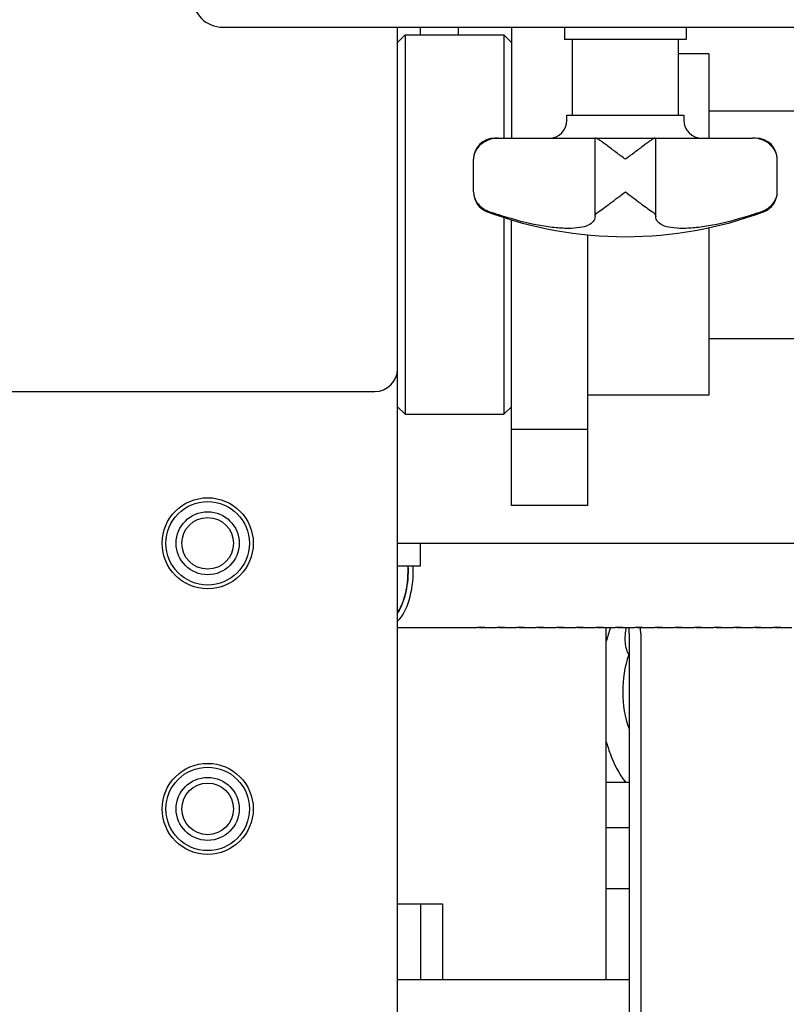
# Model space of a CAD drawing. Units: millimetres. Extents: x 0 to 420, y 0 to 297.
# Drawn here: x 94 to 98, y 216 to 221 of the extents above; entities that cross this region are included whole.
import ezdxf

# ---------------------------------------------------------------- set-up
doc = ezdxf.new("R2010")
doc.units = ezdxf.units.MM
doc.header["$LTSCALE"] = 23.1
doc.layers.get('0').update_dxf_attribs({"linetype": 'CONTINUOUS'})
for name, color, linetype in [('02___PRT_ALL_AXES', 7, 'CONTINUOUS'), ('BEZUGSACHSEN', 7, 'CONTINUOUS'), ('FASEN', 7, 'CONTINUOUS'), ('NORM', 7, 'CONTINUOUS'), ('RUNDUNGEN', 7, 'CONTINUOUS'), ('ZEICHNUNGSBEMASSUNGEN', 7, 'CONTINUOUS')]:
    doc.layers.add(name, color=color, linetype=linetype)
doc.styles.get("Standard").update_dxf_attribs({"font": 'txt', "width": 0.7})
doc.dimstyles.new('DIMSTYLE_1', dxfattribs={"dimtxt": 3.5, "dimasz": 3.5, "dimexe": 1.5, "dimexo": 1.5, "dimgap": 0.875, "dimtad": 1, "dimdec": 0, "dimlfac": 30, "dimdsep": 46, "dimtxsty": 'STANDARD', "dimblk": '_FILLED', "dimblk1": '_FILLED', "dimblk2": '_FILLED', "dimcen": 0.09, "dimclrt": 5, "dimadec": 0, "dimazin": 0, "dimtp": 2, "dimtm": 2, "dimtfac": 1, "dimtdec": 0, "dimtofl": 0, "dimtmove": 0, "dimatfit": 3, "dimldrblk": '_FILLED', "dimfxl": 1, "dimtolj": 1, "dimarcsym": 0})

# ---------------------------------------------------------------- blocks, each defined once
blk = doc.blocks.new('_FILLED')
at = {"color": 0, "linetype": 'BYBLOCK'}
blk.add_solid([(0, 0), (-1, 0.125), (-1, -0.125)], dxfattribs=at)
blk = doc.blocks.new('*D7')
at = {"layer": 'ZEICHNUNGSBEMASSUNGEN', "color": 2, "linetype": 'CONTINUOUS'}
for p, q in [((124.286, 256.2679), (155.9585, 256.2679)), ((154.4585, 256.2679), (154.4585, 219.6039)), ((154.4585, 182.9398), (154.4585, 219.6039)), ((73.1903, 182.9398), (155.9585, 182.9398))]:
    blk.add_line(p, q, dxfattribs=at)
at = {"layer": 'ZEICHNUNGSBEMASSUNGEN', "color": 2, "linetype": 'CONTINUOUS', "xscale": 3.5, "yscale": 3.5, "zscale": 3.5}
for p, rotation in [((154.4585, 256.2679), 90), ((154.4585, 182.9398), 270)]:
    blk.add_blockref('_FILLED', p, dxfattribs=dict(at, rotation=rotation))
at = {"layer": 'ZEICHNUNGSBEMASSUNGEN', "color": 5, "linetype": 'CONTINUOUS', "insert": (150.0835, 219.6039), "char_height": 3.5, "width": 26.625, "attachment_point": 2, "rotation": 90, "line_spacing_factor": 0.9}
blk.add_mtext('ca.2200', dxfattribs=at)

msp = doc.modelspace()

# ---------------------------------------------------------------- linework, layer by layer
at = {"color": 7, "linetype": 'CONTINUOUS'}
for p, q in [((95.80669, 220.63822), (95.80669, 220.77155)), ((96.57335, 220.71822), (96.57335, 220.38488)), ((97.04002, 220.38488), (97.04002, 220.71822)), ((96.55002, 220.38488), (97.06335, 220.38488)), ((96.55002, 220.36266), (96.55002, 220.38488)), ((97.06335, 220.38488), (97.06335, 220.36266)), ((97.17335, 220.40488), (97.77335, 220.40488)), ((96.23335, 220.28488), (97.36485, 220.28488)), ((96.67335, 219.94104), (96.67335, 220.28488)), ((96.94002, 219.94104), (96.94002, 220.28488)), ((96.14002, 220.04836), (96.14002, 220.19155)), ((97.47335, 220.04836), (97.47335, 220.19155)), ((97.17335, 219.40488), (97.77335, 219.40488)), ((95.80669, 192.40488), (95.80669, 219.27155)), ((95.80669, 218.50488), (96.07335, 218.50488)), ((95.80669, 218.13563), (96.1519, 218.13563)), ((96.16537, 218.13563), (96.18654, 218.13563)), ((96.18921, 218.13563), (96.2385, 218.13563)), ((96.25197, 218.13563), (96.27314, 218.13563)), ((96.27581, 218.13563), (96.3251, 218.13563)), ((96.33857, 218.13563), (96.35974, 218.13563)), ((96.36242, 218.13563), (96.41171, 218.13563)), ((96.42517, 218.13563), (96.44635, 218.13563)), ((96.44902, 218.13563), (96.49831, 218.13563)), ((96.51178, 218.13563), (96.53295, 218.13563)), ((96.53562, 218.13563), (96.58491, 218.13563)), ((96.59838, 218.13563), (96.61955, 218.13563)), ((96.62222, 218.13563), (96.67151, 218.13563)), ((96.68498, 218.13563), (96.70615, 218.13563)), ((96.70883, 218.13563), (96.75812, 218.13563)), ((96.77158, 218.13563), (96.79276, 218.13563)), ((96.79543, 218.13563), (96.84472, 218.13563)), ((96.85819, 218.13563), (96.87936, 218.13563)), ((96.88203, 218.13563), (96.93132, 218.13563)), ((96.94479, 218.13563), (96.96596, 218.13563)), ((96.96863, 218.13563), (97.01792, 218.13563)), ((97.03139, 218.13563), (97.05256, 218.13563)), ((97.05524, 218.13563), (97.10453, 218.13563)), ((97.11799, 218.13563), (97.13917, 218.13563)), ((97.14184, 218.13563), (97.19113, 218.13563)), ((97.2046, 218.13563), (97.22577, 218.13563)), ((97.22844, 218.13563), (97.27773, 218.13563)), ((97.2912, 218.13563), (97.31237, 218.13563)), ((97.31505, 218.13563), (97.36433, 218.13563)), ((97.3778, 218.13563), (97.39897, 218.13563)), ((97.40165, 218.13563), (97.45094, 218.13563)), ((97.4644, 218.13563), (97.48558, 218.13563)), ((97.48825, 218.13563), (97.53754, 218.13563))]:
    msp.add_line(p, q, dxfattribs=at)
for centre, radius in [((94.97335, 218.50488), 0.2), ((94.97335, 218.50488), 0.18333), ((94.97335, 218.50488), 0.13833), ((94.97335, 218.50488), 0.11333), ((94.97335, 217.33822), 0.2), ((94.97335, 217.33822), 0.18333), ((94.97335, 217.33822), 0.13833), ((94.97335, 217.33822), 0.11333)]:
    msp.add_circle(centre, radius, dxfattribs=at)
at = {"color": 3, "linetype": 'CONTINUOUS'}
msp.add_arc((95.04002, 220.90488), 0.13333, 180, 270, dxfattribs=at)
at = {"color": 7, "linetype": 'CONTINUOUS'}
for centre, radius, start, end in [((96.47224, 220.36266), 0.07778, 270, 360), ((97.14113, 220.36266), 0.07778, 180, 270), ((96.23335, 220.19155), 0.09333, 90, 180), ((96.24902, 220.16953), 0.11537, 96.5626, 99.80763), ((96.24859, 220.17371), 0.11117, 90.03486, 96.58516), ((97.36478, 220.17371), 0.11117, 83.41483, 89.96514), ((97.38002, 220.19155), 0.09333, 0, 90), ((96.21498, 220.19154), 0.07496, 173.23932, 179.99142), ((96.23335, 220.04836), 0.09333, 180, 249.53755), ((97.38002, 220.04836), 0.09333, 290.46245, 360), ((96.80669, 221.58488), 1.73333, 249.53755, 290.46245), ((96.25046, 220.07665), 0.12182, 246.66251, 251.81707), ((101.7744, 236.89712), 17.82611, 251.819486, 252.025416), ((91.8396, 236.89519), 17.82408, 287.974572, 288.180526), ((97.36291, 220.07665), 0.12182, 288.18293, 293.33749), ((97.36295, 220.07657), 0.12173, 293.33809, 293.96109), ((97.28634, 217.93055), 0.58159, 159.319, 159.58457)]:
    msp.add_arc(centre, radius, start, end, dxfattribs=at)
for points, knots in [([(96.22937, 220.28322), (96.20577, 220.27914), (96.16464, 220.25922), (96.14273, 220.21883), (96.14054, 220.20036)], [0, 0, 0, 0, 0.5628719, 1, 1, 1, 1]), ([(96.80669, 220.19155), (96.79282, 220.20192), (96.76608, 220.22192), (96.73366, 220.24624), (96.71019, 220.26355), (96.69579, 220.27404), (96.68488, 220.28098), (96.6783, 220.28488), (96.67569, 220.28488)], [0, 0, 0, 0, 0.3223657, 0.6219499, 0.7537986, 0.8662609, 0.9513175, 1, 1, 1, 1]), ([(96.93769, 220.28488), (96.93507, 220.28488), (96.92849, 220.28098), (96.91758, 220.27404), (96.90318, 220.26355), (96.87971, 220.24624), (96.84729, 220.22192), (96.82055, 220.20192), (96.80669, 220.19155)], [0, 0, 0, 0, 0.0486825, 0.1337391, 0.2462014, 0.3780501, 0.6776343, 1, 1, 1, 1]), ([(97.47335, 220.19155), (97.47335, 220.212), (97.45155, 220.25947), (97.40425, 220.28108), (97.37753, 220.28415)], [0, 0, 0, 0, 0.4319577, 1, 1, 1, 1]), ([(96.14002, 220.04836), (96.14002, 220.03209), (96.15299, 219.99549), (96.18387, 219.97271), (96.2022, 219.9648)], [0, 0, 0, 0, 0.4490626, 1, 1, 1, 1]), ([(96.68808, 219.96092), (96.70613, 219.97247), (96.74501, 220.00264), (96.78452, 220.03178), (96.80669, 220.04836)], [0, 0, 0, 0, 0.4363603, 1, 1, 1, 1]), ([(96.80669, 220.04836), (96.82885, 220.03178), (96.86836, 220.00264), (96.90724, 219.97247), (96.92529, 219.96092)], [0, 0, 0, 0, 0.5636397, 1, 1, 1, 1]), ([(97.41238, 219.96533), (97.43038, 219.97333), (97.46067, 219.99608), (97.47335, 220.03226), (97.47335, 220.04836)], [0, 0, 0, 0, 0.5501961, 1, 1, 1, 1]), ([(96.67335, 219.94104), (96.67335, 219.93323), (96.66739, 219.91559), (96.64093, 219.89883), (96.60286, 219.88973), (96.55241, 219.88703), (96.49141, 219.89104), (96.39622, 219.90563), (96.32285, 219.92498), (96.27335, 219.94104)], [0, 0, 0, 0, 0.0545928, 0.1195792, 0.2092017, 0.3271665, 0.4712718, 0.636125, 1, 1, 1, 1]), ([(96.67335, 219.94104), (96.67335, 219.94277), (96.67505, 219.95129), (96.6824, 219.95729), (96.68808, 219.96092)], [0, 0, 0, 0, 0.2045197, 1, 1, 1, 1]), ([(96.92529, 219.96092), (96.92753, 219.95949), (96.93426, 219.95472), (96.94002, 219.94679), (96.94002, 219.94104)], [0, 0, 0, 0, 0.3159574, 1, 1, 1, 1]), ([(97.34002, 219.94104), (97.29052, 219.92498), (97.21715, 219.90563), (97.12196, 219.89104), (97.06096, 219.88703), (97.0105, 219.88973), (96.97244, 219.89883), (96.94598, 219.91559), (96.94002, 219.93323), (96.94002, 219.94104)], [0, 0, 0, 0, 0.3638741, 0.5287368, 0.6728468, 0.7908043, 0.8804206, 0.9454061, 1, 1, 1, 1]), ([(95.85247, 218.40494), (95.85406, 218.36675), (95.84858, 218.29561), (95.82469, 218.22706), (95.80679, 218.19985)], [0, 0, 0, 0, 0.5399297, 1, 1, 1, 1]), ([(96.82185, 218.01497), (96.80247, 217.96341), (96.7872, 217.85217), (96.80354, 217.74098), (96.82359, 217.68998)], [0, 0, 0, 0, 0.5013252, 1, 1, 1, 1]), ([(96.72262, 217.63488), (96.72744, 217.61684), (96.74723, 217.55306), (96.77767, 217.49136), (96.80859, 217.45433)], [0, 0, 0, 0, 0.2790809, 1, 1, 1, 1])]:
    msp.add_open_spline(points, degree=3, knots=knots, dxfattribs=at)
msp.add_open_spline([(96.74128, 218.13343), (96.7341, 218.11414), (96.72793, 218.09447), (96.72262, 218.07459)], degree=3, dxfattribs=at)
at = {"layer": '02___PRT_ALL_AXES', "color": 7, "linetype": 'CONTINUOUS'}
for p, q in [((96.82383, 217.45474), (96.72292, 217.45474)), ((96.82383, 217.25474), (96.72292, 217.25474))]:
    msp.add_line(p, q, dxfattribs=at)
msp.add_open_spline([(96.82381, 218.01153), (96.819, 218.01962), (96.81145, 218.03865), (96.80401, 218.08044), (96.80622, 218.11425), (96.812, 218.13563)], degree=3, knots=[0, 0, 0, 0, 0.2220758, 0.4770845, 1, 1, 1, 1], dxfattribs=at)
at = {"layer": 'BEZUGSACHSEN', "color": 7, "linetype": 'CONTINUOUS'}
for p, q in [((96.1519, 218.13563), (96.1558, 218.13571)), ((96.18264, 218.13571), (96.16922, 218.13623)), ((96.18654, 218.13563), (96.18476, 218.13565)), ((96.2385, 218.13563), (96.2424, 218.13571)), ((96.26924, 218.13571), (96.25582, 218.13623)), ((96.27314, 218.13563), (96.27136, 218.13565)), ((96.3251, 218.13563), (96.329, 218.13571)), ((96.35585, 218.13571), (96.34242, 218.13623)), ((96.35974, 218.13563), (96.35796, 218.13565)), ((96.41171, 218.13563), (96.4156, 218.13571)), ((96.44245, 218.13571), (96.42903, 218.13623)), ((96.44635, 218.13563), (96.44457, 218.13565)), ((96.49831, 218.13563), (96.50221, 218.13571)), ((96.52905, 218.13571), (96.51563, 218.13623)), ((96.53295, 218.13563), (96.53117, 218.13565)), ((96.58491, 218.13563), (96.58881, 218.13571)), ((96.61565, 218.13571), (96.60223, 218.13623)), ((96.61955, 218.13563), (96.61777, 218.13565)), ((96.67151, 218.13563), (96.67541, 218.13571)), ((96.70226, 218.13571), (96.68883, 218.13623)), ((96.70615, 218.13563), (96.70437, 218.13565)), ((96.75812, 218.13563), (96.76201, 218.13571)), ((96.78886, 218.13571), (96.77544, 218.13623)), ((96.79276, 218.13563), (96.79098, 218.13565)), ((96.84472, 218.13563), (96.84862, 218.13571)), ((96.87546, 218.13571), (96.86204, 218.13623)), ((96.87936, 218.13563), (96.87758, 218.13565)), ((96.93132, 218.13563), (96.93522, 218.13571)), ((96.96206, 218.13571), (96.94864, 218.13623)), ((96.96596, 218.13563), (96.96418, 218.13565)), ((97.01792, 218.13563), (97.02182, 218.13571)), ((97.04867, 218.13571), (97.03524, 218.13623)), ((97.05256, 218.13563), (97.05078, 218.13565)), ((97.10453, 218.13563), (97.10842, 218.13571)), ((97.13527, 218.13571), (97.12185, 218.13623)), ((97.13917, 218.13563), (97.13739, 218.13565)), ((97.19113, 218.13563), (97.19503, 218.13571)), ((97.22187, 218.13571), (97.20845, 218.13623)), ((97.22577, 218.13563), (97.22399, 218.13565)), ((97.27773, 218.13563), (97.28163, 218.13571)), ((97.30847, 218.13571), (97.29505, 218.13623)), ((97.31237, 218.13563), (97.31059, 218.13565)), ((97.36433, 218.13563), (97.36823, 218.13571)), ((97.39508, 218.13571), (97.38165, 218.13623)), ((97.39897, 218.13563), (97.39719, 218.13565)), ((97.45094, 218.13563), (97.45483, 218.13571)), ((97.48168, 218.13571), (97.46826, 218.13623)), ((97.48558, 218.13563), (97.4838, 218.13565)), ((95.91488, 216.58807), (96.82383, 216.58807))]:
    msp.add_line(p, q, dxfattribs=at)
for centre in [(96.18844, 218.31716), (96.27504, 218.31716), (96.36165, 218.31716), (96.44825, 218.31716), (96.53485, 218.31716), (96.62145, 218.31716), (96.70806, 218.31716), (96.79466, 218.31716), (96.88126, 218.31716), (96.96786, 218.31716), (97.05447, 218.31716), (97.14107, 218.31716), (97.22767, 218.31716), (97.31427, 218.31716), (97.40088, 218.31716), (97.48748, 218.31716)]:
    msp.add_arc(centre, 0.18155, 268.16936, 268.83765, dxfattribs=at)
for points, knots in [([(96.1558, 218.13571), (96.15778, 218.13577), (96.16644, 218.13613), (96.1751, 218.13652), (96.18177, 218.13641)], [0, 0, 0, 0, 0.2296363, 1, 1, 1, 1]), ([(96.16537, 218.13583), (96.16537, 218.1356), (96.16395, 218.13582), (96.16336, 218.13563), (96.16269, 218.13563)], [0, 0, 0, 0, 0.258818, 1, 1, 1, 1]), ([(96.18177, 218.13641), (96.1836, 218.13638), (96.18521, 218.1357), (96.18922, 218.13649), (96.18922, 218.13583)], [0, 0, 0, 0, 0.7344836, 1, 1, 1, 1]), ([(96.18922, 218.13583), (96.18922, 218.1356), (96.18779, 218.13582), (96.18721, 218.13563), (96.18654, 218.13563)], [0, 0, 0, 0, 0.258818, 1, 1, 1, 1]), ([(96.2424, 218.13571), (96.24439, 218.13577), (96.25304, 218.13613), (96.2617, 218.13652), (96.26837, 218.13641)], [0, 0, 0, 0, 0.2296363, 1, 1, 1, 1]), ([(96.25197, 218.13583), (96.25197, 218.1356), (96.25055, 218.13582), (96.24996, 218.13563), (96.2493, 218.13563)], [0, 0, 0, 0, 0.258818, 1, 1, 1, 1]), ([(96.26837, 218.13641), (96.2702, 218.13638), (96.27182, 218.1357), (96.27582, 218.13649), (96.27582, 218.13583)], [0, 0, 0, 0, 0.7344836, 1, 1, 1, 1]), ([(96.27582, 218.13583), (96.27582, 218.1356), (96.2744, 218.13582), (96.27381, 218.13563), (96.27314, 218.13563)], [0, 0, 0, 0, 0.258818, 1, 1, 1, 1]), ([(96.329, 218.13571), (96.33099, 218.13577), (96.33964, 218.13613), (96.3483, 218.13652), (96.35497, 218.13641)], [0, 0, 0, 0, 0.2296363, 1, 1, 1, 1]), ([(96.33858, 218.13583), (96.33858, 218.1356), (96.33715, 218.13582), (96.33656, 218.13563), (96.3359, 218.13563)], [0, 0, 0, 0, 0.258818, 1, 1, 1, 1]), ([(96.35497, 218.13641), (96.3568, 218.13638), (96.35842, 218.1357), (96.36242, 218.13649), (96.36242, 218.13583)], [0, 0, 0, 0, 0.7344836, 1, 1, 1, 1]), ([(96.36242, 218.13583), (96.36242, 218.1356), (96.361, 218.13582), (96.36041, 218.13563), (96.35974, 218.13563)], [0, 0, 0, 0, 0.258818, 1, 1, 1, 1]), ([(96.4156, 218.13571), (96.41759, 218.13577), (96.42624, 218.13613), (96.4349, 218.13652), (96.44157, 218.13641)], [0, 0, 0, 0, 0.2296363, 1, 1, 1, 1]), ([(96.42518, 218.13583), (96.42518, 218.1356), (96.42375, 218.13582), (96.42317, 218.13563), (96.4225, 218.13563)], [0, 0, 0, 0, 0.258818, 1, 1, 1, 1]), ([(96.44157, 218.13641), (96.44341, 218.13638), (96.44502, 218.1357), (96.44903, 218.13649), (96.44903, 218.13583)], [0, 0, 0, 0, 0.7344836, 1, 1, 1, 1]), ([(96.44903, 218.13583), (96.44903, 218.1356), (96.4476, 218.13582), (96.44701, 218.13563), (96.44635, 218.13563)], [0, 0, 0, 0, 0.258818, 1, 1, 1, 1]), ([(96.50221, 218.13571), (96.50419, 218.13577), (96.51285, 218.13613), (96.52151, 218.13652), (96.52818, 218.13641)], [0, 0, 0, 0, 0.2296363, 1, 1, 1, 1]), ([(96.51178, 218.13583), (96.51178, 218.1356), (96.51036, 218.13582), (96.50977, 218.13563), (96.5091, 218.13563)], [0, 0, 0, 0, 0.258818, 1, 1, 1, 1]), ([(96.52818, 218.13641), (96.53001, 218.13638), (96.53162, 218.1357), (96.53563, 218.13649), (96.53563, 218.13583)], [0, 0, 0, 0, 0.7344836, 1, 1, 1, 1]), ([(96.53563, 218.13583), (96.53563, 218.1356), (96.5342, 218.13582), (96.53362, 218.13563), (96.53295, 218.13563)], [0, 0, 0, 0, 0.258818, 1, 1, 1, 1]), ([(96.58881, 218.13571), (96.5908, 218.13577), (96.59945, 218.13613), (96.60811, 218.13652), (96.61478, 218.13641)], [0, 0, 0, 0, 0.2296363, 1, 1, 1, 1]), ([(96.59838, 218.13583), (96.59838, 218.1356), (96.59696, 218.13582), (96.59637, 218.13563), (96.59571, 218.13563)], [0, 0, 0, 0, 0.258818, 1, 1, 1, 1]), ([(96.61478, 218.13641), (96.61661, 218.13638), (96.61823, 218.1357), (96.62223, 218.13649), (96.62223, 218.13583)], [0, 0, 0, 0, 0.7344836, 1, 1, 1, 1]), ([(96.62223, 218.13583), (96.62223, 218.1356), (96.62081, 218.13582), (96.62022, 218.13563), (96.61955, 218.13563)], [0, 0, 0, 0, 0.258818, 1, 1, 1, 1]), ([(96.67541, 218.13571), (96.6774, 218.13577), (96.68605, 218.13613), (96.69471, 218.13652), (96.70138, 218.13641)], [0, 0, 0, 0, 0.2296363, 1, 1, 1, 1]), ([(96.68499, 218.13583), (96.68499, 218.1356), (96.68356, 218.13582), (96.68297, 218.13563), (96.68231, 218.13563)], [0, 0, 0, 0, 0.258818, 1, 1, 1, 1]), ([(96.70138, 218.13641), (96.70321, 218.13638), (96.70483, 218.1357), (96.70883, 218.13649), (96.70883, 218.13583)], [0, 0, 0, 0, 0.7344836, 1, 1, 1, 1]), ([(96.70883, 218.13583), (96.70883, 218.1356), (96.70741, 218.13582), (96.70682, 218.13563), (96.70615, 218.13563)], [0, 0, 0, 0, 0.258818, 1, 1, 1, 1]), ([(96.76201, 218.13571), (96.764, 218.13577), (96.77265, 218.13613), (96.78131, 218.13652), (96.78798, 218.13641)], [0, 0, 0, 0, 0.2296363, 1, 1, 1, 1]), ([(96.77159, 218.13583), (96.77159, 218.1356), (96.77016, 218.13582), (96.76958, 218.13563), (96.76891, 218.13563)], [0, 0, 0, 0, 0.258818, 1, 1, 1, 1]), ([(96.78798, 218.13641), (96.78982, 218.13638), (96.79143, 218.1357), (96.79544, 218.13649), (96.79544, 218.13583)], [0, 0, 0, 0, 0.7344836, 1, 1, 1, 1]), ([(96.79544, 218.13583), (96.79544, 218.1356), (96.79401, 218.13582), (96.79342, 218.13563), (96.79276, 218.13563)], [0, 0, 0, 0, 0.258818, 1, 1, 1, 1]), ([(96.84862, 218.13571), (96.8506, 218.13577), (96.85926, 218.13613), (96.86792, 218.13652), (96.87459, 218.13641)], [0, 0, 0, 0, 0.2296363, 1, 1, 1, 1]), ([(96.85819, 218.13583), (96.85819, 218.1356), (96.85677, 218.13582), (96.85618, 218.13563), (96.85551, 218.13563)], [0, 0, 0, 0, 0.258818, 1, 1, 1, 1]), ([(96.87459, 218.13641), (96.87642, 218.13638), (96.87803, 218.1357), (96.88204, 218.13649), (96.88204, 218.13583)], [0, 0, 0, 0, 0.7344836, 1, 1, 1, 1]), ([(96.88204, 218.13583), (96.88204, 218.1356), (96.88061, 218.13582), (96.88003, 218.13563), (96.87936, 218.13563)], [0, 0, 0, 0, 0.258818, 1, 1, 1, 1]), ([(96.93522, 218.13571), (96.93721, 218.13577), (96.94586, 218.13613), (96.95452, 218.13652), (96.96119, 218.13641)], [0, 0, 0, 0, 0.2296363, 1, 1, 1, 1]), ([(96.94479, 218.13583), (96.94479, 218.1356), (96.94337, 218.13582), (96.94278, 218.13563), (96.94212, 218.13563)], [0, 0, 0, 0, 0.258818, 1, 1, 1, 1]), ([(96.96119, 218.13641), (96.96302, 218.13638), (96.96464, 218.1357), (96.96864, 218.13649), (96.96864, 218.13583)], [0, 0, 0, 0, 0.7344836, 1, 1, 1, 1]), ([(96.96864, 218.13583), (96.96864, 218.1356), (96.96722, 218.13582), (96.96663, 218.13563), (96.96596, 218.13563)], [0, 0, 0, 0, 0.258818, 1, 1, 1, 1]), ([(97.02182, 218.13571), (97.02381, 218.13577), (97.03246, 218.13613), (97.04112, 218.13652), (97.04779, 218.13641)], [0, 0, 0, 0, 0.2296363, 1, 1, 1, 1]), ([(97.0314, 218.13583), (97.0314, 218.1356), (97.02997, 218.13582), (97.02938, 218.13563), (97.02872, 218.13563)], [0, 0, 0, 0, 0.258818, 1, 1, 1, 1]), ([(97.04779, 218.13641), (97.04962, 218.13638), (97.05124, 218.1357), (97.05524, 218.13649), (97.05524, 218.13583)], [0, 0, 0, 0, 0.7344836, 1, 1, 1, 1]), ([(97.05524, 218.13583), (97.05524, 218.1356), (97.05382, 218.13582), (97.05323, 218.13563), (97.05256, 218.13563)], [0, 0, 0, 0, 0.258818, 1, 1, 1, 1]), ([(97.10842, 218.13571), (97.11041, 218.13577), (97.11906, 218.13613), (97.12772, 218.13652), (97.13439, 218.13641)], [0, 0, 0, 0, 0.2296363, 1, 1, 1, 1]), ([(97.118, 218.13583), (97.118, 218.1356), (97.11657, 218.13582), (97.11599, 218.13563), (97.11532, 218.13563)], [0, 0, 0, 0, 0.258818, 1, 1, 1, 1]), ([(97.13439, 218.13641), (97.13623, 218.13638), (97.13784, 218.1357), (97.14185, 218.13649), (97.14185, 218.13583)], [0, 0, 0, 0, 0.7344836, 1, 1, 1, 1]), ([(97.14185, 218.13583), (97.14185, 218.1356), (97.14042, 218.13582), (97.13983, 218.13563), (97.13917, 218.13563)], [0, 0, 0, 0, 0.258818, 1, 1, 1, 1]), ([(97.19503, 218.13571), (97.19701, 218.13577), (97.20567, 218.13613), (97.21433, 218.13652), (97.221, 218.13641)], [0, 0, 0, 0, 0.2296363, 1, 1, 1, 1]), ([(97.2046, 218.13583), (97.2046, 218.1356), (97.20318, 218.13582), (97.20259, 218.13563), (97.20192, 218.13563)], [0, 0, 0, 0, 0.258818, 1, 1, 1, 1]), ([(97.221, 218.13641), (97.22283, 218.13638), (97.22444, 218.1357), (97.22845, 218.13649), (97.22845, 218.13583)], [0, 0, 0, 0, 0.7344836, 1, 1, 1, 1]), ([(97.22845, 218.13583), (97.22845, 218.1356), (97.22702, 218.13582), (97.22644, 218.13563), (97.22577, 218.13563)], [0, 0, 0, 0, 0.258818, 1, 1, 1, 1]), ([(97.28163, 218.13571), (97.28362, 218.13577), (97.29227, 218.13613), (97.30093, 218.13652), (97.3076, 218.13641)], [0, 0, 0, 0, 0.2296363, 1, 1, 1, 1]), ([(97.29121, 218.13583), (97.2912, 218.1356), (97.28978, 218.13582), (97.28919, 218.13563), (97.28853, 218.13563)], [0, 0, 0, 0, 0.258818, 1, 1, 1, 1]), ([(97.3076, 218.13641), (97.30943, 218.13638), (97.31105, 218.1357), (97.31505, 218.13649), (97.31505, 218.13583)], [0, 0, 0, 0, 0.7344836, 1, 1, 1, 1]), ([(97.31505, 218.13583), (97.31505, 218.1356), (97.31363, 218.13582), (97.31304, 218.13563), (97.31237, 218.13563)], [0, 0, 0, 0, 0.258818, 1, 1, 1, 1]), ([(97.36823, 218.13571), (97.37022, 218.13577), (97.37887, 218.13613), (97.38753, 218.13652), (97.3942, 218.13641)], [0, 0, 0, 0, 0.2296363, 1, 1, 1, 1]), ([(97.37781, 218.13583), (97.37781, 218.1356), (97.37638, 218.13582), (97.37579, 218.13563), (97.37513, 218.13563)], [0, 0, 0, 0, 0.258818, 1, 1, 1, 1]), ([(97.3942, 218.13641), (97.39603, 218.13638), (97.39765, 218.1357), (97.40166, 218.13649), (97.40165, 218.13583)], [0, 0, 0, 0, 0.7344836, 1, 1, 1, 1]), ([(97.40165, 218.13583), (97.40165, 218.1356), (97.40023, 218.13582), (97.39964, 218.13563), (97.39897, 218.13563)], [0, 0, 0, 0, 0.258818, 1, 1, 1, 1]), ([(97.45483, 218.13571), (97.45682, 218.13577), (97.46547, 218.13613), (97.47413, 218.13652), (97.4808, 218.13641)], [0, 0, 0, 0, 0.2296363, 1, 1, 1, 1]), ([(97.46441, 218.13583), (97.46441, 218.1356), (97.46298, 218.13582), (97.4624, 218.13563), (97.46173, 218.13563)], [0, 0, 0, 0, 0.258818, 1, 1, 1, 1]), ([(97.4808, 218.13641), (97.48264, 218.13638), (97.48425, 218.1357), (97.48826, 218.13649), (97.48826, 218.13583)], [0, 0, 0, 0, 0.7344836, 1, 1, 1, 1]), ([(97.48826, 218.13583), (97.48826, 218.1356), (97.48683, 218.13582), (97.48624, 218.13563), (97.48558, 218.13563)], [0, 0, 0, 0, 0.258818, 1, 1, 1, 1])]:
    msp.add_open_spline(points, degree=3, knots=knots, dxfattribs=at)
at = {"layer": 'FASEN', "color": 7, "linetype": 'CONTINUOUS'}
for p, q in [((96.30669, 220.77155), (96.30669, 220.28488)), ((95.84002, 220.73822), (95.80669, 220.70488)), ((95.84002, 220.73822), (96.27335, 220.73822)), ((95.84002, 220.73822), (95.84002, 219.07155)), ((96.30669, 220.70488), (96.27335, 220.73822)), ((96.27335, 220.73822), (96.27335, 220.28488)), ((96.27335, 219.93625), (96.27335, 219.07155)), ((96.30669, 218.67155), (96.30669, 219.92547)), ((96.64002, 219.86031), (96.64002, 218.67155)), ((95.84002, 219.07155), (95.80669, 219.10488)), ((95.84002, 219.07155), (96.27335, 219.07155)), ((96.30669, 219.10488), (96.27335, 219.07155)), ((96.64002, 219.00488), (96.30669, 219.00488)), ((96.64002, 218.67155), (96.30669, 218.67155)), ((96.72292, 216.58807), (96.72292, 218.13563)), ((96.72292, 216.98807), (96.82383, 216.98807)), ((95.80669, 216.9214), (96.00434, 216.9214)), ((95.90674, 216.9214), (95.90674, 216.58807)), ((96.00434, 216.9214), (96.00434, 216.58807)), ((95.80669, 216.58807), (95.91488, 216.58807))]:
    msp.add_line(p, q, dxfattribs=at)
for centre, radius, start, end in [((95.38965, 218.38558), 0.46323, 355.70258, 0.00649), ((95.3875, 218.38563), 0.46537, 0.0001, 2.37152), ((95.37697, 218.38563), 0.49867, 0.00024, 2.21358)]:
    msp.add_arc(centre, radius, start, end, dxfattribs=at)
for points, knots in [([(95.80673, 218.16222), (95.83143, 218.18702), (95.86582, 218.26243), (95.87564, 218.34144), (95.87564, 218.38563)], [0, 0, 0, 0, 0.4419726, 1, 1, 1, 1]), ([(95.80675, 218.19979), (95.81311, 218.20945), (95.83785, 218.2564), (95.84847, 218.3097), (95.85157, 218.35087)], [0, 0, 0, 0, 0.2188014, 1, 1, 1, 1])]:
    msp.add_open_spline(points, degree=3, knots=knots, dxfattribs=at)
at = {"layer": 'NORM', "color": 7, "linetype": 'CONTINUOUS'}
for p, q in [((96.54002, 220.77155), (96.54002, 220.71822)), ((97.07335, 220.77155), (97.07335, 220.71822)), ((97.07335, 220.71822), (96.54002, 220.71822)), ((97.17335, 220.65488), (97.04002, 220.65488)), ((97.17335, 220.65488), (97.17335, 220.28488)), ((97.17335, 219.89154), (97.17335, 219.15488)), ((97.17335, 219.15488), (96.64002, 219.15488))]:
    msp.add_line(p, q, dxfattribs=at)
at = {"layer": 'RUNDUNGEN', "color": 3, "linetype": 'CONTINUOUS'}
for p, q in [((95.04002, 220.77155), (98.90669, 220.77155)), ((96.87383, 218.10807), (96.87383, 213.84338))]:
    msp.add_line(p, q, dxfattribs=at)
at = {"layer": 'RUNDUNGEN', "color": 7, "linetype": 'CONTINUOUS'}
for p, q in [((95.90669, 220.77155), (95.90669, 220.73822)), ((96.07335, 220.77155), (96.07335, 220.73822)), ((95.80669, 219.27155), (95.80669, 220.63822)), ((53.57335, 219.17155), (95.70669, 219.17155)), ((95.90669, 218.50488), (95.90669, 218.40488)), ((96.07335, 218.50488), (97.67335, 218.50488)), ((95.90669, 218.40488), (95.80669, 218.40488)), ((96.82383, 218.10807), (96.82383, 213.84338))]:
    msp.add_line(p, q, dxfattribs=at)
for centre, radius, start, end in [((95.70669, 219.27155), 0.1, 270, 360), ((96.51606, 218.10806), 0.30778, 0.00101, 5.14149)]:
    msp.add_arc(centre, radius, start, end, dxfattribs=at)
at = {"layer": 'RUNDUNGEN', "color": 3, "linetype": 'CONTINUOUS'}
msp.add_arc((96.56606, 218.10806), 0.30777, 0.001, 5.1759, dxfattribs=at)

# ---------------------------------------------------------------- dimensions: what is measured, and where the dimension line sits
at = {"layer": 'ZEICHNUNGSBEMASSUNGEN', "color": 2, "linetype": 'CONTINUOUS'}
dim = msp.add_linear_dim(base=(154.45849, 256.26792), p1=(71.69029, 182.93982), p2=(122.78597, 256.26792), angle=90, text='ca.<>', dimstyle='DIMSTYLE_1', dxfattribs=at)
dim.commit()
dim.dimension.update_dxf_attribs({"geometry": '*D7', "text_midpoint": (154.45849, 219.60387), "dimtype": 160})

doc.saveas('drawing.dxf')
